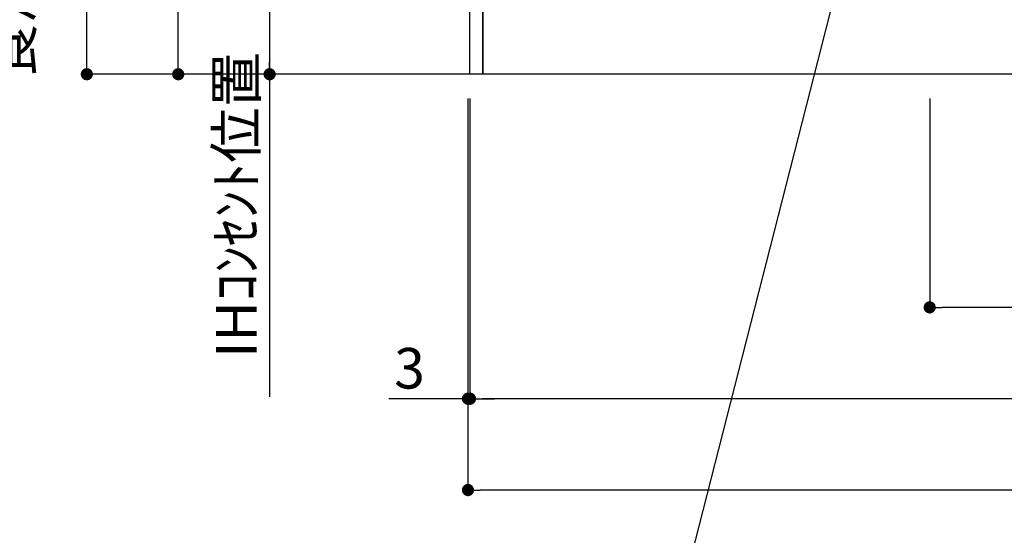
# Model space of a CAD drawing. Units: inches. Extents: x 0 to 26473, y -25 to 8845.
# Drawn here: x 17735 to 19190, y 1354 to 2116 of the extents above; entities that cross this region are included whole.
import ezdxf

# ---------------------------------------------------------------- set-up
doc = ezdxf.new("R2010")
doc.units = ezdxf.units.IN
doc.header["$MEASUREMENT"] = 0
doc.layers.get('DEFPOINTS').update_dxf_attribs({"color": 146})
for name, color, linetype in [('111-壁仕上', 3, 'Continuous'), ('120-キャビネット（外）', 7, 'Continuous'), ('160-文字', 254, 'Continuous'), ('166-寸法B', 11, 'Continuous')]:
    doc.layers.add(name, color=color, linetype=linetype)
doc.styles.add('KH001', font='txt')
doc.dimstyles.new('KH1xx030', dxfattribs={"dimscale": 30, "dimtxt": 2, "dimasz": 0.6, "dimexe": 0.3, "dimexo": 1.2, "dimgap": 0.5, "dimtad": 3, "dimdec": 1, "dimdsep": 46, "dimlunit": 6, "dimtxsty": 'KH001', "dimblk": 'DOT', "dimcen": 1, "dimdle": 1, "dimclrd": 256, "dimclre": 256, "dimclrt": 256, "dimadec": 0, "dimazin": 0, "dimtfac": 1, "dimtdec": 1, "dimtix": 1, "dimtmove": 2, "dimatfit": 3, "dimldrblk": 'CLOSEDBLANK', "dimfxl": 1, "dimtolj": 1, "dimtzin": 0, "dimlwd": -1, "dimlwe": -1, "dimarcsym": 0})

# ---------------------------------------------------------------- blocks, each defined once
blk = doc.blocks.new('_Dot')
at = {"color": 0, "linetype": 'ByBlock', "lineweight": -2}
blk.add_line((-0.5, 0), (-1, 0), dxfattribs=at)
at = {"color": 0, "linetype": 'ByBlock', "const_width": 0.5}
blk.add_lwpolyline([(-0.25, 0, 1), (0.25, 0, 1)], format="xyb", close=True, dxfattribs=at)
blk = doc.blocks.new('*D849')
at = {"layer": '166-寸法B'}
for p, q in [((18400.3, 1999.1), (18400.3, 1546.5)), ((20219.3, 1999.1), (20219.3, 1546.5)), ((20201.3, 1555.5), (18418.3, 1555.5))]:
    blk.add_line(p, q, dxfattribs=at)
at = {"layer": 'DEFPOINTS', "color": 0}
for p in [(18400.3, 2035.1), (20219.3, 2035.1), (18400.3, 1555.5)]:
    blk.add_point(p, dxfattribs=at)
at = {"layer": '166-寸法B', "linetype": 'ByBlock', "xscale": 18, "yscale": 18, "zscale": 18, "rotation": 180}
blk.add_blockref('_Dot', (18400.3, 1555.5), dxfattribs=at)
at = {"layer": '166-寸法B', "linetype": 'ByBlock', "xscale": 18, "yscale": 18, "zscale": 18}
blk.add_blockref('_Dot', (20219.3, 1555.5), dxfattribs=at)
at = {"layer": '166-寸法B', "insert": (19309.8, 1604.3), "char_height": 60, "attachment_point": 5, "style": 'KH001'}
blk.add_mtext('\\A1;1,819', dxfattribs=at)
blk = doc.blocks.new('_ClosedBlank')
at = {"color": 0, "linetype": 'ByBlock', "lineweight": -2}
for p, q in [((-1, 0.167), (0, 0)), ((-1, 0.167), (-1, -0.167)), ((0, 0), (-1, -0.167))]:
    blk.add_line(p, q, dxfattribs=at)
blk = doc.blocks.new('*D869')
at = {"layer": '166-寸法B'}
for p, q in [((18397.3, 1999.1), (18397.3, 1411.5)), ((20219.3, 1999.1), (20219.3, 1411.5)), ((20201.3, 1420.5), (18415.3, 1420.5))]:
    blk.add_line(p, q, dxfattribs=at)
at = {"layer": 'DEFPOINTS', "color": 0}
for p in [(18397.3, 2035.1), (20219.3, 2035.1), (18397.3, 1420.5)]:
    blk.add_point(p, dxfattribs=at)
at = {"layer": '166-寸法B', "linetype": 'ByBlock', "xscale": 18, "yscale": 18, "zscale": 18, "rotation": 180}
blk.add_blockref('_Dot', (18397.3, 1420.5), dxfattribs=at)
at = {"layer": '166-寸法B', "linetype": 'ByBlock', "xscale": 18, "yscale": 18, "zscale": 18}
blk.add_blockref('_Dot', (20219.3, 1420.5), dxfattribs=at)
at = {"layer": '166-寸法B', "insert": (19308.3, 1469.3), "char_height": 60, "attachment_point": 5, "style": 'KH001'}
blk.add_mtext('\\A1;1,822', dxfattribs=at)
blk = doc.blocks.new('*D870')
at = {"layer": '166-寸法B'}
for p, q in [((18397.3, 1999.1), (18397.3, 1546.5)), ((18400.3, 1999.1), (18400.3, 1546.5)), ((18397.3, 1555.5), (18280.4, 1555.5)), ((18400.3, 1555.5), (18397.3, 1555.5)), ((18418.3, 1555.5), (18436.3, 1555.5))]:
    blk.add_line(p, q, dxfattribs=at)
at = {"layer": 'DEFPOINTS', "color": 0}
for p in [(18397.3, 2035.1), (18400.3, 2035.1), (18397.3, 1555.5)]:
    blk.add_point(p, dxfattribs=at)
at = {"layer": '166-寸法B', "linetype": 'ByBlock', "xscale": 18, "yscale": 18, "zscale": 18}
blk.add_blockref('_Dot', (18397.3, 1555.5), dxfattribs=at)
at = {"layer": '166-寸法B', "linetype": 'ByBlock', "xscale": 18, "yscale": 18, "zscale": 18, "rotation": 180}
blk.add_blockref('_Dot', (18400.3, 1555.5), dxfattribs=at)
at = {"layer": '166-寸法B', "insert": (18311, 1600.5), "char_height": 60, "attachment_point": 5, "style": 'KH001'}
blk.add_mtext('\\A1;3', dxfattribs=at)
blk = doc.blocks.new('*D977')
at = {"layer": '166-寸法B'}
for p, q in [((18361.3, 2895.1), (17960.4, 2895.1)), ((17969.4, 2053.1), (17969.4, 2877.1)), ((18236.3, 2035.1), (17960.4, 2035.1))]:
    blk.add_line(p, q, dxfattribs=at)
at = {"layer": 'DEFPOINTS', "color": 0}
for p in [(17969.4, 2895.1), (18397.3, 2895.1), (18272.3, 2035.1)]:
    blk.add_point(p, dxfattribs=at)
at = {"layer": '166-寸法B', "linetype": 'ByBlock', "xscale": 18, "yscale": 18, "zscale": 18}
for p, rotation in [((17969.4, 2895.1), 90), ((17969.4, 2035.1), 270)]:
    blk.add_blockref('_Dot', p, dxfattribs=dict(at, rotation=rotation))
at = {"layer": '166-寸法B', "insert": (17919.4, 2465.1), "char_height": 60, "attachment_point": 5, "rotation": 90, "style": 'KH001'}
blk.add_mtext('\\A1;860(910)', dxfattribs=at)
blk = doc.blocks.new('*D978')
at = {"layer": '166-寸法B'}
for p, q in [((18216.4, 4435.1), (17825.4, 4435.1)), ((17834.4, 2053.1), (17834.4, 4417.1)), ((18236.3, 2035.1), (17825.4, 2035.1))]:
    blk.add_line(p, q, dxfattribs=at)
at = {"layer": 'DEFPOINTS', "color": 0}
for p in [(17834.4, 4435.1), (18252.4, 4435.1), (18272.3, 2035.1)]:
    blk.add_point(p, dxfattribs=at)
at = {"layer": '166-寸法B', "linetype": 'ByBlock', "xscale": 18, "yscale": 18, "zscale": 18}
for p, rotation in [((17834.4, 4435.1), 90), ((17834.4, 2035.1), 270)]:
    blk.add_blockref('_Dot', p, dxfattribs=dict(at, rotation=rotation))
at = {"layer": '166-寸法B', "insert": (17785.6, 3235.1), "char_height": 60, "attachment_point": 5, "rotation": 90, "style": 'KH001'}
blk.add_mtext('\\A1;2,400', dxfattribs=at)
blk = doc.blocks.new('*D984')
at = {"layer": '166-寸法B'}
for p, q in [((18364.3, 2725.1), (18095.4, 2725.1)), ((18104.4, 2707.1), (18104.4, 2053.1)), ((18293.8, 2035.1), (18095.4, 2035.1))]:
    blk.add_line(p, q, dxfattribs=at)
at = {"layer": 'DEFPOINTS', "color": 0}
for p in [(18400.3, 2725.1), (18104.4, 2035.1), (18329.8, 2035.1)]:
    blk.add_point(p, dxfattribs=at)
at = {"layer": '166-寸法B', "linetype": 'ByBlock', "xscale": 18, "yscale": 18, "zscale": 18}
for p, rotation in [((18104.4, 2725.1), 90), ((18104.4, 2035.1), 270)]:
    blk.add_blockref('_Dot', p, dxfattribs=dict(at, rotation=rotation))
at = {"layer": '166-寸法B', "insert": (18059.4, 2380.1), "char_height": 60, "attachment_point": 5, "rotation": 90, "style": 'KH001'}
blk.add_mtext('\\A1;690', dxfattribs=at)
blk = doc.blocks.new('*D985')
at = {"layer": '166-寸法B'}
for p, q in [((18104.4, 2065.1), (18104.4, 1558)), ((18246.6, 2035.1), (18095.4, 2035.1))]:
    blk.add_line(p, q, dxfattribs=at)
at = {"layer": 'DEFPOINTS', "color": 0}
for p in [(18282.6, 2035.1), (18104.4, 1588), (18156.9, 1588)]:
    blk.add_point(p, dxfattribs=at)
at = {"layer": '166-寸法B', "insert": (18055, 1841.9), "char_height": 60, "attachment_point": 5, "rotation": 90, "style": 'KH001'}
blk.add_mtext('\\A1;IHｺﾝｾﾝﾄ位置', dxfattribs=at)
blk = doc.blocks.new('_None')
blk = doc.blocks.new('*D986')
at = {"layer": '166-寸法B'}
for p, q in [((19079.3, 1999.1), (19079.3, 1681.5)), ((20219.3, 1999.1), (20219.3, 1681.5)), ((20201.3, 1690.5), (19097.3, 1690.5))]:
    blk.add_line(p, q, dxfattribs=at)
at = {"layer": 'DEFPOINTS', "color": 0}
for p in [(19079.3, 2035.1), (20219.3, 2035.1), (19079.3, 1690.5)]:
    blk.add_point(p, dxfattribs=at)
at = {"layer": '166-寸法B', "linetype": 'ByBlock', "xscale": 18, "yscale": 18, "zscale": 18, "rotation": 180}
blk.add_blockref('_Dot', (19079.3, 1690.5), dxfattribs=at)
at = {"layer": '166-寸法B', "linetype": 'ByBlock', "xscale": 18, "yscale": 18, "zscale": 18}
blk.add_blockref('_Dot', (20219.3, 1690.5), dxfattribs=at)
at = {"layer": '166-寸法B', "insert": (19628.2, 1739.3), "char_height": 60, "attachment_point": 5, "style": 'KH001'}
blk.add_mtext('\\A1;1,140', dxfattribs=at)
blk = doc.blocks.new('*D1037')
at = {"layer": '166-寸法B'}
for p, q in [((17672.6, 2653.1), (17672.6, 2671.1)), ((16621.4, 2635.1), (17681.6, 2635.1)), ((17672.6, 2635.1), (17672.6, 2035.1)), ((16558.4, 2035.1), (17681.6, 2035.1)), ((17672.6, 2017.1), (17672.6, 1999.1))]:
    blk.add_line(p, q, dxfattribs=at)
at = {"layer": 'DEFPOINTS', "color": 0}
for p in [(16585.4, 2635.1), (16522.4, 2035.1), (17672.6, 2035.1)]:
    blk.add_point(p, dxfattribs=at)
at = {"layer": '166-寸法B', "linetype": 'ByBlock', "xscale": 18, "yscale": 18, "zscale": 18}
for p, rotation in [((17672.6, 2635.1), 270), ((17672.6, 2035.1), 90)]:
    blk.add_blockref('_Dot', p, dxfattribs=dict(at, rotation=rotation))
at = {"layer": '166-寸法B', "char_height": 60, "attachment_point": 5, "rotation": 90, "style": 'KH001'}
for s, insert in [('\\A1;食洗機ｺﾝｾﾝﾄ位置', (17723.8, 2335.1)), ('\\A1;600', (17627.6, 2335.1))]:
    blk.add_mtext(s, dxfattribs=dict(at, insert=insert))

msp = doc.modelspace()

# ---------------------------------------------------------------- linework, layer by layer
at = {"layer": '111-壁仕上', "ltscale": 2}
msp.add_line((20219.31, 2035.11), (18112.11, 2035.11), dxfattribs=at)
at = {"layer": '120-キャビネット（外）', "color": 6}
for points in [[(18400.31, 2855.11), (18419.31, 2855.11), (18419.31, 2035.11), (18400.31, 2035.11)], [(18419.31, 2135.11), (19653.31, 2135.11), (19653.31, 2035.11), (18419.31, 2035.11)]]:
    msp.add_lwpolyline(points, close=True, dxfattribs=at)

# ---------------------------------------------------------------- dimensions: what is measured, and where the dimension line sits
at = {"layer": '166-寸法B'}
for base, p1, p2, angle, picture, middle in [((17834.44, 4435.11), (18272.31, 2035.11), (18252.41, 4435.11), 90, '*D978', (17785.64, 3235.11)), ((18104.44, 2035.11), (18400.31, 2725.11), (18329.76, 2035.11), 90, '*D984', (18059.44, 2380.11)), ((18397.31, 1420.46), (20219.31, 2035.11), (18397.31, 2035.11), 180, '*D869', (19308.31, 1469.27)), ((18400.31, 1555.46), (20219.31, 2035.11), (18400.31, 2035.11), 180, '*D849', (19309.81, 1604.27))]:
    dim = msp.add_linear_dim(base=base, p1=p1, p2=p2, angle=angle, dimstyle='KH1xx030', dxfattribs=at)
    dim.commit()
    dim.dimension.update_dxf_attribs({"geometry": picture, "text_midpoint": middle})
dim = msp.add_linear_dim(base=(17969.44, 2895.11), p1=(18272.31, 2035.11), p2=(18397.31, 2895.11), angle=90, dimstyle='KH1xx030', override={"dimpost": '(910)'}, dxfattribs=at)
dim.commit()
dim.dimension.update_dxf_attribs({"geometry": '*D977', "text_midpoint": (17919.42, 2465.11)})
dim = msp.add_linear_dim(base=(17672.56, 2035.11), p1=(16585.35, 2635.11), p2=(16522.36, 2035.11), angle=90, text='<>\\X食洗機ｺﾝｾﾝﾄ位置', dimstyle='KH1xx030', dxfattribs=at)
dim.commit()
dim.dimension.update_dxf_attribs({"geometry": '*D1037', "text_midpoint": (17672.56, 2335.11)})
dim = msp.add_linear_dim(base=(18104.44, 1588.01), p1=(18282.59, 2035.11), p2=(18156.87, 1588.01), angle=90, text='IHｺﾝｾﾝﾄ位置', dimstyle='KH1xx030', override={"dimjust": 2, "dimblk1": 'None', "dimblk2": 'None', "dimsah": 1, "dimse2": 1}, dxfattribs=at)
dim.commit()
dim.dimension.update_dxf_attribs({"geometry": '*D985', "text_midpoint": (18055.03, 1841.9)})
dim = msp.add_linear_dim(base=(18397.31, 1555.46), p1=(18400.31, 2035.11), p2=(18397.31, 2035.11), dimstyle='KH1xx030', override={"dimtmove": 1}, dxfattribs=at)
dim.commit()
dim.dimension.update_dxf_attribs({"geometry": '*D870', "text_midpoint": (18310.95, 1555.46), "dimtype": 160})
dim = msp.add_linear_dim(base=(19079.31, 1690.46), p1=(20219.31, 2035.11), p2=(19079.31, 2035.11), angle=180, dimstyle='KH1xx030', dxfattribs=at)
dim.commit()
dim.dimension.update_dxf_attribs({"geometry": '*D986', "text_midpoint": (19628.23, 1739.27), "dimtype": 160})

# ---------------------------------------------------------------- leaders
at = {"layer": '160-文字', "annotation_type": 0, "has_hookline": 1, "hookline_direction": 1, "text_width": 1397.06}
msp.add_leader([(19079.31, 2705.11), (18659.56, 1057.08), (18658.96, 1057.08)], dimstyle='KH1xx030', override={"dimgap": 0.5, "dimtad": 1}, dxfattribs=at)

doc.saveas('drawing.dxf')
